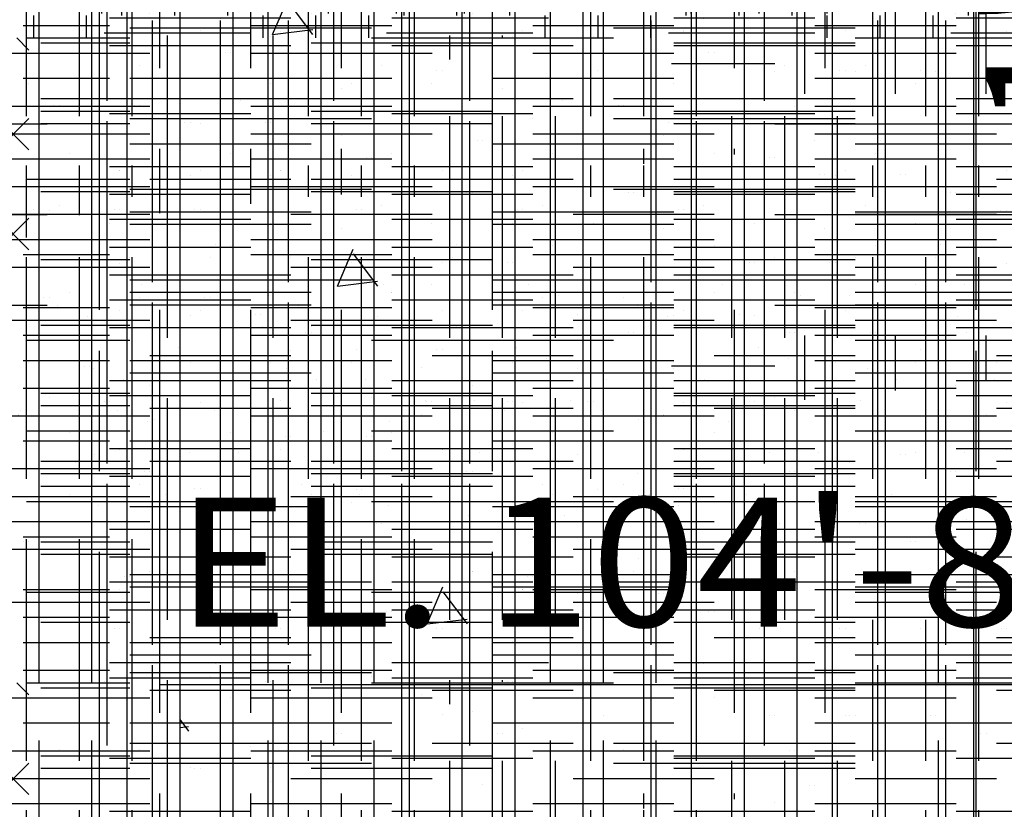
# Model space of a CAD drawing. Extents: x -453 to 142, y -614 to 662.
# Drawn here: x 32 to 44, y 38 to 48 of the extents above; entities that cross this region are included whole.
import ezdxf
from ezdxf.enums import TextEntityAlignment as Align

# ---------------------------------------------------------------- set-up
doc = ezdxf.new("R2010")
doc.units = 0
doc.header["$LTSCALE"] = 12
doc.layers.get('0').update_dxf_attribs({"linetype": 'CONTINUOUS'})
for name, color, linetype in [('CONC', 9, 'CONTINUOUS'), ('DIM', 9, 'CONTINUOUS'), ('FILL', 9, 'CONTINUOUS'), ('LBLOCK', 9, 'CONTINUOUS'), ('SAND', 43, 'CONTINUOUS')]:
    doc.layers.add(name, color=color, linetype=linetype)
doc.styles.get("Standard").update_dxf_attribs({"font": 'simplex'})

# ---------------------------------------------------------------- blocks, each defined once
blk = doc.blocks.new('*X')
at = {"color": 0}
for p, q in [((7.875, 47.031), (7.875, 48)), ((8.531, 47.031), (8.531, 48)), ((8.75, 47.906), (10.5, 47.906)), ((10.719, 47.031), (10.719, 48)), ((11.375, 47.031), (11.375, 48)), ((12.031, 47.031), (12.031, 48)), ((12.25, 47.906), (14, 47.906)), ((14.219, 47.031), (14.219, 48)), ((14.875, 47.031), (14.875, 48)), ((15.531, 47.031), (15.531, 48)), ((15.75, 47.906), (17.5, 47.906)), ((17.719, 47.031), (17.719, 48)), ((18.375, 47.031), (18.375, 48)), ((19.031, 47.031), (19.031, 48)), ((19.25, 47.906), (21, 47.906)), ((9.281, 46.969), (9.281, 47.874)), ((10.125, 46.969), (10.125, 47.874)), ((10.969, 46.969), (10.969, 47.874)), ((13.781, 46.969), (13.781, 47.874)), ((14.625, 46.969), (14.625, 47.874)), ((15.469, 46.969), (15.469, 47.874)), ((18.281, 46.969), (18.281, 47.874)), ((19.125, 46.969), (19.125, 47.874)), ((7.899, 47.25), (9, 47.25)), ((8.75, 47.25), (10.5, 47.25)), ((11.25, 47.25), (13.5, 47.25)), ((12.25, 47.25), (14, 47.25)), ((15.75, 47.25), (17.5, 47.25)), ((15.75, 47.25), (18, 47.25)), ((19.25, 47.25), (21, 47.25)), ((8.969, 45.281), (8.969, 47.031)), ((9.625, 45.281), (9.625, 47.031)), ((10.281, 45.281), (10.281, 47.031)), ((12.469, 45.281), (12.469, 47.031)), ((13.125, 45.281), (13.125, 47.031)), ((13.781, 45.281), (13.781, 47.031)), ((15.969, 45.281), (15.969, 47.031)), ((16.625, 45.281), (16.625, 47.031)), ((17.281, 45.281), (17.281, 47.031)), ((19.469, 45.281), (19.469, 47.031)), ((8.719, 44.719), (8.719, 46.969)), ((11.531, 44.719), (11.531, 46.969)), ((12.375, 44.719), (12.375, 46.969)), ((13.219, 44.719), (13.219, 46.969)), ((16.031, 44.719), (16.031, 46.969)), ((16.875, 44.719), (16.875, 46.969)), ((17.719, 44.719), (17.719, 46.969)), ((7.677, 46.812), (8.75, 46.812)), ((10.5, 46.812), (12.25, 46.812)), ((14, 46.812), (15.75, 46.812)), ((17.5, 46.812), (19.25, 46.812)), ((9, 46.688), (11.25, 46.688)), ((13.5, 46.688), (15.75, 46.688)), ((18, 46.688), (20.25, 46.688)), ((7.677, 46.156), (8.75, 46.156)), ((10.5, 46.156), (12.25, 46.156)), ((14, 46.156), (15.75, 46.156)), ((17.5, 46.156), (19.25, 46.156)), ((9, 45.844), (11.25, 45.844)), ((13.5, 45.844), (15.75, 45.844)), ((18, 45.844), (20.25, 45.844)), ((7.677, 45.5), (8.75, 45.5)), ((10.5, 45.5), (12.25, 45.5)), ((14, 45.5), (15.75, 45.5)), ((17.5, 45.5), (19.25, 45.5)), ((7.875, 43.531), (7.875, 45.281)), ((8.531, 43.531), (8.531, 45.281)), ((10.719, 43.531), (10.719, 45.281)), ((11.375, 43.531), (11.375, 45.281)), ((12.031, 43.531), (12.031, 45.281)), ((14.219, 43.531), (14.219, 45.281)), ((14.875, 43.531), (14.875, 45.281)), ((15.531, 43.531), (15.531, 45.281)), ((17.719, 43.531), (17.719, 45.281)), ((18.375, 43.531), (18.375, 45.281)), ((19.031, 43.531), (19.031, 45.281)), ((8.75, 45.062), (10.5, 45.062)), ((9, 45), (11.25, 45)), ((12.25, 45.062), (14, 45.062)), ((13.5, 45), (15.75, 45)), ((15.75, 45.062), (17.5, 45.062)), ((18, 45), (20.25, 45)), ((19.25, 45.062), (21, 45.062)), ((9.281, 42.469), (9.281, 44.719)), ((10.125, 42.469), (10.125, 44.719)), ((10.969, 42.469), (10.969, 44.719)), ((13.781, 42.469), (13.781, 44.719)), ((14.625, 42.469), (14.625, 44.719)), ((15.469, 42.469), (15.469, 44.719)), ((18.281, 42.469), (18.281, 44.719)), ((19.125, 42.469), (19.125, 44.719)), ((7.899, 44.437), (9, 44.437)), ((8.75, 44.406), (10.5, 44.406)), ((11.25, 44.437), (13.5, 44.437)), ((12.25, 44.406), (14, 44.406)), ((15.75, 44.437), (18, 44.437)), ((15.75, 44.406), (17.5, 44.406)), ((19.25, 44.406), (21, 44.406)), ((8.75, 43.75), (10.5, 43.75)), ((12.25, 43.75), (14, 43.75)), ((15.75, 43.75), (17.5, 43.75)), ((19.25, 43.75), (21, 43.75)), ((7.899, 43.594), (9, 43.594)), ((8.969, 41.781), (8.969, 43.531)), ((9.625, 41.781), (9.625, 43.531)), ((10.281, 41.781), (10.281, 43.531)), ((11.25, 43.594), (13.5, 43.594)), ((12.469, 41.781), (12.469, 43.531)), ((13.125, 41.781), (13.125, 43.531)), ((13.781, 41.781), (13.781, 43.531)), ((15.75, 43.594), (18, 43.594)), ((15.969, 41.781), (15.969, 43.531)), ((16.625, 41.781), (16.625, 43.531)), ((17.281, 41.781), (17.281, 43.531)), ((19.469, 41.781), (19.469, 43.531)), ((7.677, 43.312), (8.75, 43.312)), ((10.5, 43.312), (12.25, 43.312)), ((14, 43.312), (15.75, 43.312)), ((17.5, 43.312), (19.25, 43.312)), ((7.899, 42.75), (9, 42.75)), ((11.25, 42.75), (13.5, 42.75)), ((15.75, 42.75), (18, 42.75)), ((7.677, 42.656), (8.75, 42.656)), ((10.5, 42.656), (12.25, 42.656)), ((14, 42.656), (15.75, 42.656)), ((17.5, 42.656), (19.25, 42.656)), ((8.719, 40.219), (8.719, 42.469)), ((11.531, 40.219), (11.531, 42.469)), ((12.375, 40.219), (12.375, 42.469)), ((13.219, 40.219), (13.219, 42.469)), ((16.031, 40.219), (16.031, 42.469)), ((16.875, 40.219), (16.875, 42.469)), ((17.719, 40.219), (17.719, 42.469)), ((9, 42.188), (11.25, 42.188)), ((13.5, 42.188), (15.75, 42.188)), ((18, 42.188), (20.25, 42.188)), ((7.677, 42), (8.75, 42)), ((10.5, 42), (12.25, 42)), ((14, 42), (15.75, 42)), ((17.5, 42), (19.25, 42)), ((7.875, 40.031), (7.875, 41.781)), ((8.531, 40.031), (8.531, 41.781)), ((10.719, 40.031), (10.719, 41.781)), ((11.375, 40.031), (11.375, 41.781)), ((12.031, 40.031), (12.031, 41.781)), ((14.219, 40.031), (14.219, 41.781)), ((14.875, 40.031), (14.875, 41.781)), ((15.531, 40.031), (15.531, 41.781)), ((17.719, 40.031), (17.719, 41.781)), ((18.375, 40.031), (18.375, 41.781)), ((19.031, 40.031), (19.031, 41.781)), ((8.75, 41.562), (10.5, 41.562)), ((12.25, 41.562), (14, 41.562)), ((15.75, 41.562), (17.5, 41.562)), ((19.25, 41.562), (21, 41.562)), ((9, 41.344), (11.25, 41.344)), ((13.5, 41.344), (15.75, 41.344)), ((18, 41.344), (20.25, 41.344)), ((8.75, 40.906), (10.5, 40.906)), ((12.25, 40.906), (14, 40.906)), ((15.75, 40.906), (17.5, 40.906)), ((19.25, 40.906), (21, 40.906)), ((9, 40.5), (11.25, 40.5)), ((13.5, 40.5), (15.75, 40.5)), ((18, 40.5), (20.25, 40.5)), ((8.75, 40.25), (10.5, 40.25)), ((9.281, 37.969), (9.281, 40.219)), ((10.125, 37.969), (10.125, 40.219)), ((10.969, 37.969), (10.969, 40.219)), ((12.25, 40.25), (14, 40.25)), ((13.781, 37.969), (13.781, 40.219)), ((14.625, 37.969), (14.625, 40.219)), ((15.469, 37.969), (15.469, 40.219)), ((15.75, 40.25), (17.5, 40.25)), ((18.281, 37.969), (18.281, 40.219)), ((19.125, 37.969), (19.125, 40.219)), ((19.25, 40.25), (21, 40.25)), ((8.969, 38.281), (8.969, 40.031)), ((9.625, 38.281), (9.625, 40.031)), ((10.281, 38.281), (10.281, 40.031)), ((12.469, 38.281), (12.469, 40.031)), ((13.125, 38.281), (13.125, 40.031)), ((13.781, 38.281), (13.781, 40.031)), ((15.969, 38.281), (15.969, 40.031)), ((16.625, 38.281), (16.625, 40.031)), ((17.281, 38.281), (17.281, 40.031)), ((19.469, 38.281), (19.469, 40.031)), ((7.899, 39.938), (9, 39.938)), ((11.25, 39.938), (13.5, 39.938)), ((15.75, 39.938), (18, 39.938)), ((7.677, 39.812), (8.75, 39.812)), ((10.5, 39.812), (12.25, 39.812)), ((14, 39.812), (15.75, 39.812)), ((17.5, 39.812), (19.25, 39.812)), ((7.677, 39.156), (8.75, 39.156)), ((7.899, 39.094), (9, 39.094)), ((10.5, 39.156), (12.25, 39.156)), ((11.25, 39.094), (13.5, 39.094)), ((14, 39.156), (15.75, 39.156)), ((15.75, 39.094), (18, 39.094)), ((17.5, 39.156), (19.25, 39.156)), ((7.677, 38.5), (8.75, 38.5)), ((10.5, 38.5), (12.25, 38.5)), ((14, 38.5), (15.75, 38.5)), ((17.5, 38.5), (19.25, 38.5)), ((7.875, 36.531), (7.875, 38.281)), ((7.899, 38.25), (9, 38.25)), ((8.531, 36.531), (8.531, 38.281)), ((10.719, 36.531), (10.719, 38.281)), ((11.25, 38.25), (13.5, 38.25)), ((11.375, 36.531), (11.375, 38.281)), ((12.031, 36.531), (12.031, 38.281)), ((14.219, 36.531), (14.219, 38.281)), ((14.875, 36.531), (14.875, 38.281)), ((15.531, 36.531), (15.531, 38.281)), ((15.75, 38.25), (18, 38.25)), ((17.719, 36.531), (17.719, 38.281)), ((18.375, 36.531), (18.375, 38.281)), ((19.031, 36.531), (19.031, 38.281)), ((8.75, 38.062), (10.5, 38.062)), ((12.25, 38.062), (14, 38.062)), ((15.75, 38.062), (17.5, 38.062)), ((19.25, 38.062), (21, 38.062)), ((8.719, 35.719), (8.719, 37.969)), ((11.531, 35.719), (11.531, 37.969)), ((12.375, 35.719), (12.375, 37.969)), ((13.219, 35.719), (13.219, 37.969)), ((16.031, 35.719), (16.031, 37.969)), ((16.875, 35.719), (16.875, 37.969)), ((17.719, 35.719), (17.719, 37.969)), ((9, 37.688), (11.25, 37.688)), ((13.5, 37.688), (15.75, 37.688)), ((18, 37.688), (20.25, 37.688)), ((8.75, 37.406), (10.5, 37.406)), ((12.25, 37.406), (14, 37.406)), ((15.75, 37.406), (17.5, 37.406)), ((19.25, 37.406), (21, 37.406)), ((9, 36.844), (11.25, 36.844)), ((13.5, 36.844), (15.75, 36.844)), ((18, 36.844), (20.25, 36.844)), ((8.75, 36.75), (10.5, 36.75)), ((12.25, 36.75), (14, 36.75)), ((15.75, 36.75), (17.5, 36.75)), ((19.25, 36.75), (21, 36.75)), ((8.969, 34.781), (8.969, 36.531)), ((9.625, 34.781), (9.625, 36.531)), ((10.281, 34.781), (10.281, 36.531)), ((12.469, 34.781), (12.469, 36.531)), ((13.125, 34.781), (13.125, 36.531)), ((13.781, 34.781), (13.781, 36.531)), ((15.969, 34.781), (15.969, 36.531)), ((16.625, 34.781), (16.625, 36.531)), ((17.281, 34.781), (17.281, 36.531)), ((19.469, 34.781), (19.469, 36.531)), ((7.677, 36.312), (8.75, 36.312)), ((10.5, 36.312), (12.25, 36.312)), ((14, 36.312), (15.75, 36.312)), ((17.5, 36.312), (19.25, 36.312)), ((9, 36), (11.25, 36)), ((13.5, 36), (15.75, 36)), ((18, 36), (20.25, 36)), ((9.281, 33.469), (9.281, 35.719)), ((10.125, 33.469), (10.125, 35.719)), ((10.969, 33.469), (10.969, 35.719)), ((13.781, 33.469), (13.781, 35.719)), ((14.625, 33.469), (14.625, 35.719)), ((15.469, 33.469), (15.469, 35.719)), ((18.281, 33.469), (18.281, 35.719)), ((19.125, 33.469), (19.125, 35.719)), ((7.677, 35.656), (8.75, 35.656)), ((10.5, 35.656), (12.25, 35.656)), ((14, 35.656), (15.75, 35.656)), ((17.5, 35.656), (19.25, 35.656)), ((7.899, 35.438), (9, 35.438)), ((11.25, 35.438), (13.5, 35.438)), ((15.75, 35.438), (18, 35.438)), ((7.677, 35), (8.75, 35)), ((10.5, 35), (12.25, 35)), ((14, 35), (15.75, 35)), ((17.5, 35), (19.25, 35)), ((7.875, 33.031), (7.875, 34.781)), ((8.531, 33.031), (8.531, 34.781)), ((10.719, 33.031), (10.719, 34.781)), ((11.375, 33.031), (11.375, 34.781)), ((12.031, 33.031), (12.031, 34.781)), ((14.219, 33.031), (14.219, 34.781)), ((14.875, 33.031), (14.875, 34.781)), ((15.531, 33.031), (15.531, 34.781)), ((17.719, 33.031), (17.719, 34.781)), ((18.375, 33.031), (18.375, 34.781)), ((19.031, 33.031), (19.031, 34.781)), ((7.899, 34.594), (9, 34.594)), ((11.25, 34.594), (13.5, 34.594)), ((15.75, 34.594), (18, 34.594)), ((8.75, 34.562), (10.5, 34.562)), ((12.25, 34.562), (14, 34.562)), ((15.75, 34.562), (17.5, 34.562)), ((19.25, 34.562), (21, 34.562)), ((8.75, 33.906), (10.5, 33.906)), ((12.25, 33.906), (14, 33.906)), ((15.75, 33.906), (17.5, 33.906)), ((19.25, 33.906), (21, 33.906)), ((7.899, 33.75), (9, 33.75)), ((11.25, 33.75), (13.5, 33.75)), ((15.75, 33.75), (18, 33.75)), ((8.719, 31.219), (8.719, 33.469)), ((11.531, 31.219), (11.531, 33.469)), ((12.375, 31.219), (12.375, 33.469)), ((13.219, 31.219), (13.219, 33.469)), ((16.031, 31.219), (16.031, 33.469)), ((16.875, 31.219), (16.875, 33.469)), ((17.719, 31.219), (17.719, 33.469)), ((8.75, 33.25), (10.5, 33.25)), ((12.25, 33.25), (14, 33.25)), ((15.75, 33.25), (17.5, 33.25)), ((19.25, 33.25), (21, 33.25)), ((9, 33.188), (11.25, 33.188)), ((13.5, 33.188), (15.75, 33.188)), ((18, 33.188), (20.25, 33.188)), ((8.969, 31.281), (8.969, 33.031)), ((9.625, 31.281), (9.625, 33.031)), ((10.281, 31.281), (10.281, 33.031)), ((12.469, 31.281), (12.469, 33.031)), ((13.125, 31.281), (13.125, 33.031)), ((13.781, 31.281), (13.781, 33.031)), ((15.969, 31.281), (15.969, 33.031)), ((16.625, 31.281), (16.625, 33.031)), ((17.281, 31.281), (17.281, 33.031)), ((19.469, 31.281), (19.469, 33.031)), ((7.677, 32.812), (8.75, 32.812)), ((10.5, 32.812), (12.25, 32.812)), ((14, 32.812), (15.75, 32.812)), ((17.5, 32.812), (19.25, 32.812)), ((9, 32.344), (11.25, 32.344)), ((13.5, 32.344), (15.75, 32.344)), ((18, 32.344), (20.25, 32.344)), ((7.677, 32.156), (8.75, 32.156)), ((10.5, 32.156), (12.25, 32.156)), ((14, 32.156), (15.75, 32.156)), ((17.5, 32.156), (19.25, 32.156)), ((7.677, 31.5), (8.75, 31.5)), ((9, 31.5), (11.25, 31.5)), ((10.5, 31.5), (12.25, 31.5)), ((13.5, 31.5), (15.75, 31.5)), ((14, 31.5), (15.75, 31.5)), ((17.5, 31.5), (19.25, 31.5)), ((18, 31.5), (20.25, 31.5)), ((7.875, 29.531), (7.875, 31.281)), ((8.531, 29.531), (8.531, 31.281)), ((10.719, 29.531), (10.719, 31.281)), ((11.375, 29.531), (11.375, 31.281)), ((12.031, 29.531), (12.031, 31.281)), ((14.219, 29.531), (14.219, 31.281)), ((14.875, 29.531), (14.875, 31.281)), ((15.531, 29.531), (15.531, 31.281)), ((17.719, 29.531), (17.719, 31.281)), ((18.375, 29.531), (18.375, 31.281)), ((19.031, 29.531), (19.031, 31.281)), ((9.281, 28.969), (9.281, 31.219)), ((10.125, 28.969), (10.125, 31.219)), ((10.969, 28.969), (10.969, 31.219)), ((13.781, 28.969), (13.781, 31.219)), ((14.625, 28.969), (14.625, 31.219)), ((15.469, 28.969), (15.469, 31.219)), ((18.281, 28.969), (18.281, 31.219)), ((19.125, 28.969), (19.125, 31.219)), ((8.75, 31.062), (10.5, 31.062)), ((12.25, 31.062), (14, 31.062)), ((15.75, 31.062), (17.5, 31.062)), ((19.25, 31.062), (21, 31.062)), ((7.899, 30.938), (9, 30.938)), ((11.25, 30.938), (13.5, 30.938)), ((15.75, 30.938), (18, 30.938)), ((8.75, 30.406), (10.5, 30.406)), ((12.25, 30.406), (14, 30.406)), ((15.75, 30.406), (17.5, 30.406)), ((19.25, 30.406), (21, 30.406)), ((7.899, 30.094), (9, 30.094)), ((11.25, 30.094), (13.5, 30.094)), ((15.75, 30.094), (18, 30.094)), ((8.75, 29.75), (10.5, 29.75)), ((12.25, 29.75), (14, 29.75)), ((15.75, 29.75), (17.5, 29.75)), ((19.25, 29.75), (21, 29.75)), ((8.969, 27.781), (8.969, 29.531)), ((9.625, 27.781), (9.625, 29.531)), ((10.281, 27.781), (10.281, 29.531)), ((12.469, 27.781), (12.469, 29.531)), ((13.125, 27.781), (13.125, 29.531)), ((13.781, 27.781), (13.781, 29.531)), ((15.969, 27.781), (15.969, 29.531)), ((16.625, 27.781), (16.625, 29.531)), ((17.281, 27.781), (17.281, 29.531)), ((19.469, 27.781), (19.469, 29.531)), ((7.677, 29.312), (8.75, 29.312)), ((7.899, 29.25), (9, 29.25)), ((10.5, 29.312), (12.25, 29.312)), ((11.25, 29.25), (13.5, 29.25)), ((14, 29.312), (15.75, 29.312)), ((15.75, 29.25), (18, 29.25)), ((17.5, 29.312), (19.25, 29.312)), ((8.719, 26.719), (8.719, 28.969)), ((11.531, 26.719), (11.531, 28.969)), ((12.375, 26.719), (12.375, 28.969)), ((13.219, 26.719), (13.219, 28.969)), ((16.031, 26.719), (16.031, 28.969)), ((16.875, 26.719), (16.875, 28.969)), ((17.719, 26.719), (17.719, 28.969)), ((7.677, 28.656), (8.75, 28.656)), ((9, 28.688), (11.25, 28.688)), ((10.5, 28.656), (12.25, 28.656)), ((13.5, 28.688), (15.75, 28.688)), ((14, 28.656), (15.75, 28.656)), ((17.5, 28.656), (19.25, 28.656)), ((18, 28.688), (20.25, 28.688)), ((32.625, 26.625), (32.625, 28.118)), ((36.375, 26.625), (36.375, 28.118)), ((37.5, 26.625), (37.5, 28.118)), ((38.625, 26.625), (38.625, 28.118)), ((42.375, 26.625), (42.375, 28.118)), ((43.5, 26.625), (43.5, 28.118)), ((7.677, 28), (8.75, 28)), ((10.5, 28), (12.25, 28)), ((14, 28), (15.75, 28)), ((17.5, 28), (19.25, 28)), ((7.875, 26.031), (7.875, 27.781)), ((8.531, 26.031), (8.531, 27.781)), ((9, 27.844), (11.25, 27.844)), ((10.719, 26.031), (10.719, 27.781)), ((11.375, 26.031), (11.375, 27.781)), ((12.031, 26.031), (12.031, 27.781)), ((13.5, 27.844), (15.75, 27.844)), ((14.219, 26.031), (14.219, 27.781)), ((14.875, 26.031), (14.875, 27.781)), ((15.531, 26.031), (15.531, 27.781)), ((17.719, 26.031), (17.719, 27.781)), ((18, 27.844), (20.25, 27.844)), ((18.375, 26.031), (18.375, 27.781)), ((19.031, 26.031), (19.031, 27.781)), ((8.75, 27.562), (10.5, 27.562)), ((12.25, 27.562), (14, 27.562)), ((15.75, 27.562), (17.5, 27.562)), ((19.25, 27.562), (21, 27.562)), ((9, 27), (11.25, 27)), ((13.5, 27), (15.75, 27)), ((18, 27), (20.25, 27)), ((33, 27), (36, 27)), ((39, 27), (42, 27)), ((8.75, 26.906), (10.5, 26.906)), ((12.25, 26.906), (14, 26.906)), ((15.75, 26.906), (17.5, 26.906)), ((19.25, 26.906), (21, 26.906)), ((9.281, 24.469), (9.281, 26.719)), ((10.125, 24.469), (10.125, 26.719)), ((10.969, 24.469), (10.969, 26.719)), ((13.781, 24.469), (13.781, 26.719)), ((14.625, 24.469), (14.625, 26.719)), ((15.469, 24.469), (15.469, 26.719)), ((18.281, 24.469), (18.281, 26.719)), ((19.125, 24.469), (19.125, 26.719)), ((33.375, 23.625), (33.375, 26.625)), ((34.5, 23.625), (34.5, 26.625)), ((35.625, 23.625), (35.625, 26.625)), ((39.375, 23.625), (39.375, 26.625)), ((40.5, 23.625), (40.5, 26.625)), ((41.625, 23.625), (41.625, 26.625)), ((7.899, 26.438), (9, 26.438)), ((11.25, 26.438), (13.5, 26.438)), ((15.75, 26.438), (18, 26.438)), ((8.75, 26.25), (10.5, 26.25)), ((12.25, 26.25), (14, 26.25)), ((15.75, 26.25), (17.5, 26.25)), ((19.25, 26.25), (21, 26.25)), ((31.721, 26.25), (33, 26.25)), ((36, 26.25), (39, 26.25)), ((42, 26.25), (45, 26.25)), ((8.969, 24.281), (8.969, 26.031)), ((9.625, 24.281), (9.625, 26.031)), ((10.281, 24.281), (10.281, 26.031)), ((12.469, 24.281), (12.469, 26.031)), ((13.125, 24.281), (13.125, 26.031)), ((13.781, 24.281), (13.781, 26.031)), ((15.969, 24.281), (15.969, 26.031)), ((16.625, 24.281), (16.625, 26.031)), ((17.281, 24.281), (17.281, 26.031)), ((19.469, 24.281), (19.469, 26.031)), ((7.677, 25.812), (8.75, 25.812)), ((10.5, 25.812), (12.25, 25.812)), ((14, 25.812), (15.75, 25.812)), ((17.5, 25.812), (19.25, 25.812)), ((7.899, 25.594), (9, 25.594)), ((11.25, 25.594), (13.5, 25.594)), ((15.75, 25.594), (18, 25.594)), ((7.677, 25.156), (8.75, 25.156)), ((10.5, 25.156), (12.25, 25.156)), ((14, 25.156), (15.75, 25.156)), ((17.5, 25.156), (19.25, 25.156)), ((31.721, 25.125), (33, 25.125)), ((36, 25.125), (39, 25.125)), ((42, 25.125), (45, 25.125)), ((7.899, 24.75), (9, 24.75)), ((11.25, 24.75), (13.5, 24.75)), ((15.75, 24.75), (18, 24.75)), ((7.677, 24.5), (8.75, 24.5)), ((8.719, 24.304), (8.719, 24.469)), ((10.5, 24.5), (12.25, 24.5)), ((11.531, 24.304), (11.531, 24.469)), ((12.375, 24.304), (12.375, 24.469)), ((13.219, 24.304), (13.219, 24.469)), ((14, 24.5), (15.75, 24.5)), ((16.031, 24.304), (16.031, 24.469)), ((16.875, 24.304), (16.875, 24.469)), ((17.5, 24.5), (19.25, 24.5)), ((17.719, 24.304), (17.719, 24.469)), ((7.875, 24), (7.875, 24.281)), ((8.531, 24), (8.531, 24.281)), ((10.719, 24), (10.719, 24.281)), ((11.375, 24), (11.375, 24.281)), ((12.031, 24), (12.031, 24.281)), ((14.219, 24), (14.219, 24.281)), ((14.875, 24), (14.875, 24.281)), ((15.531, 24), (15.531, 24.281)), ((17.719, 24), (17.719, 24.281)), ((18.375, 24), (18.375, 24.281)), ((19.031, 24), (19.031, 24.281)), ((8.75, 24.062), (10.5, 24.062)), ((12.25, 24.062), (14, 24.062)), ((15.75, 24.062), (17.5, 24.062)), ((19.25, 24.062), (21, 24.062)), ((31.721, 24), (33, 24)), ((36, 24), (39, 24)), ((42, 24), (45, 24)), ((10.249, 23.815), (10.249, 23.815)), ((12.249, 23.815), (12.249, 23.815)), ((16.249, 23.815), (16.249, 23.815)), ((12.874, 23.601), (12.874, 23.601)), ((14.874, 23.599), (14.874, 23.599)), ((17.874, 23.599), (17.874, 23.599)), ((18.874, 23.601), (18.874, 23.601)), ((32.625, 20.625), (32.625, 23.625)), ((36.375, 20.625), (36.375, 23.625)), ((37.5, 20.625), (37.5, 23.625)), ((38.625, 20.625), (38.625, 23.625)), ((42.375, 20.625), (42.375, 23.625)), ((43.5, 20.625), (43.5, 23.625)), ((33, 23.25), (36, 23.25)), ((39, 23.25), (42, 23.25)), ((8.124, 23.166), (8.124, 23.166)), ((9.125, 23.166), (9.125, 23.166)), ((15.124, 23.166), (15.124, 23.166)), ((9.75, 22.95), (9.75, 22.95)), ((10.749, 22.949), (10.749, 22.949)), ((15.748, 22.949), (15.748, 22.949)), ((13.374, 22.733), (13.374, 22.733)), ((18.374, 22.733), (18.374, 22.733)), ((11.999, 22.516), (11.999, 22.516)), ((16.999, 22.518), (16.999, 22.518)), ((17.624, 22.3), (17.624, 22.3)), ((18.624, 22.3), (18.624, 22.3)), ((33, 22.125), (36, 22.125)), ((39, 22.125), (42, 22.125)), ((13.249, 22.083), (13.249, 22.083)), ((15.249, 22.083), (15.249, 22.083)), ((19.249, 22.083), (19.249, 22.083)), ((7.875, 21.867), (7.875, 21.867)), ((8.875, 21.867), (8.875, 21.867)), ((9.874, 21.869), (9.874, 21.869)), ((11.874, 21.867), (11.874, 21.867)), ((13.874, 21.866), (13.874, 21.866)), ((15.874, 21.869), (15.874, 21.869)), ((19.872, 21.865), (19.872, 21.865)), ((10.124, 21.434), (10.124, 21.434)), ((13.124, 21.434), (13.124, 21.434)), ((19.123, 21.433), (19.123, 21.433)), ((11.749, 21.217), (11.749, 21.217)), ((13.749, 21.217), (13.749, 21.217)), ((16.749, 21.217), (16.749, 21.217)), ((17.749, 21.217), (17.749, 21.217)), ((9.375, 21.001), (9.375, 21.001)), ((33, 21), (36, 21)), ((39, 21), (42, 21)), ((8, 20.786), (8, 20.786)), ((9.999, 20.784), (9.999, 20.784)), ((10.625, 20.568), (10.625, 20.568)), ((14.624, 20.568), (14.624, 20.568)), ((16.624, 20.568), (16.624, 20.568)), ((33.375, 17.625), (33.375, 20.625)), ((34.5, 17.625), (34.5, 20.625)), ((35.625, 17.625), (35.625, 20.625)), ((39.375, 17.625), (39.375, 20.625)), ((40.5, 17.625), (40.5, 20.625)), ((41.625, 17.625), (41.625, 20.625)), ((11.249, 20.351), (11.249, 20.351)), ((15.249, 20.351), (15.249, 20.351)), ((17.248, 20.35), (17.248, 20.35)), ((18.249, 20.351), (18.249, 20.351)), ((31.721, 20.25), (33, 20.25)), ((36, 20.25), (39, 20.25)), ((42, 20.25), (45, 20.25)), ((11.874, 20.135), (11.874, 20.135)), ((12.874, 20.137), (12.874, 20.137)), ((18.874, 20.137), (18.874, 20.137)), ((8.5, 19.918), (8.5, 19.918)), ((8.75, 19.485), (8.75, 19.485)), ((12.749, 19.485), (12.749, 19.485)), ((13.749, 19.485), (13.749, 19.485)), ((14.749, 19.485), (14.749, 19.485)), ((16.749, 19.485), (16.749, 19.485)), ((9.375, 19.269), (9.375, 19.269)), ((15.373, 19.268), (15.373, 19.268)), ((10.999, 19.054), (10.999, 19.054)), ((31.721, 19.125), (33, 19.125)), ((36, 19.125), (39, 19.125)), ((42, 19.125), (45, 19.125)), ((11.999, 19.052), (11.999, 19.052)), ((2.772, 18.361), (2.968, 18.821)), ((8.625, 18.836), (8.625, 18.836)), ((14.624, 18.835), (14.624, 18.835)), ((18.624, 18.836), (18.624, 18.836)), ((3.272, 18.361), (2.971, 18.76)), ((9.25, 18.619), (9.25, 18.619)), ((13.249, 18.619), (13.249, 18.619)), ((17.249, 18.619), (17.249, 18.619)), ((19.249, 18.619), (19.249, 18.619)), ((2.772, 18.36), (3.269, 18.421)), ((2.875, 18.403), (2.875, 18.403)), ((3.875, 18.405), (3.875, 18.405)), ((9.875, 18.405), (9.875, 18.405)), ((11.874, 18.403), (11.874, 18.403)), ((14.874, 18.403), (14.874, 18.403)), ((15.874, 18.405), (15.874, 18.405)), ((21.874, 18.405), (21.874, 18.405)), ((22.874, 18.403), (22.874, 18.403)), ((23.874, 18.403), (23.874, 18.403)), ((4.5, 18.186), (4.5, 18.186)), ((5.125, 17.97), (5.125, 17.97)), ((12.125, 17.97), (12.125, 17.97)), ((17.124, 17.97), (17.124, 17.97)), ((18.124, 17.97), (18.124, 17.97)), ((31.721, 18), (33, 18)), ((36, 18), (39, 18)), ((42, 18), (45, 18)), ((3.75, 17.753), (3.75, 17.753)), ((7.75, 17.753), (7.75, 17.753)), ((12.749, 17.753), (12.749, 17.753)), ((18.747, 17.752), (18.747, 17.752)), ((19.749, 17.753), (19.749, 17.753)), ((32.625, 14.625), (32.625, 17.625)), ((36.375, 14.625), (36.375, 17.625)), ((37.5, 14.625), (37.5, 17.625)), ((38.625, 14.625), (38.625, 17.625)), ((42.375, 14.747), (42.375, 17.625)), ((43.5, 14.862), (43.5, 17.625)), ((10.375, 17.537), (10.375, 17.537)), ((15.374, 17.537), (15.374, 17.537)), ((22.374, 17.537), (22.374, 17.537)), ((-3, 17.25), (-0.024, 17.25)), ((2, 17.322), (2, 17.322)), ((9, 17.32), (9, 17.32)), ((13.999, 17.322), (13.999, 17.322)), ((33, 17.25), (36, 17.25)), ((39, 17.25), (42, 17.25)), ((3.625, 17.104), (3.625, 17.104)), ((14.624, 17.104), (14.624, 17.104)), ((15.624, 17.104), (15.624, 17.104)), ((4.25, 16.887), (4.25, 16.887)), ((10.25, 16.887), (10.25, 16.887)), ((12.25, 16.887), (12.25, 16.887)), ((16.249, 16.887), (16.249, 16.887)), ((22.249, 16.887), (22.249, 16.887)), ((4.876, 16.671), (4.876, 16.671)), ((5.875, 16.671), (5.875, 16.671)), ((8.875, 16.671), (8.875, 16.671)), ((10.874, 16.67), (10.874, 16.67)), ((12.874, 16.673), (12.874, 16.673)), ((16.872, 16.669), (16.872, 16.669)), ((17.874, 16.671), (17.874, 16.671)), ((18.874, 16.673), (18.874, 16.673)), ((19.874, 16.671), (19.874, 16.671)), ((22.87, 16.668), (22.87, 16.668)), ((20.499, 16.454), (20.499, 16.454)), ((-3, 16.125), (-0.024, 16.125)), ((2.125, 16.238), (2.125, 16.238)), ((4.126, 16.239), (4.126, 16.239)), ((10.125, 16.238), (10.125, 16.238)), ((16.123, 16.237), (16.123, 16.237)), ((22.121, 16.236), (22.121, 16.236)), ((33, 16.125), (36, 16.125)), ((39, 16.125), (42, 16.125)), ((2.75, 16.021), (2.75, 16.021)), ((8.75, 16.021), (8.75, 16.021)), ((10.75, 16.021), (10.75, 16.021)), ((13.749, 16.021), (13.749, 16.021)), ((14.749, 16.021), (14.749, 16.021)), ((20.749, 16.021), (20.749, 16.021)), ((22.749, 16.021), (22.749, 16.021)), ((3.578, 15.238), (3.773, 15.698)), ((4.078, 15.238), (3.777, 15.637)), ((5, 15.59), (5, 15.59)), ((16.999, 15.59), (16.999, 15.59)), ((17.999, 15.588), (17.999, 15.588)), ((18.999, 15.588), (18.999, 15.588)), ((1.625, 15.372), (1.625, 15.372)), ((3.578, 15.237), (4.074, 15.298)), ((11.625, 15.372), (11.625, 15.372)), ((13.625, 15.372), (13.625, 15.372)), ((19.624, 15.372), (19.624, 15.372)), ((2.251, 15.156), (2.251, 15.156)), ((3.25, 15.155), (3.25, 15.155)), ((8.25, 15.155), (8.25, 15.155)), ((12.25, 15.155), (12.25, 15.155)), ((14.248, 15.154), (14.248, 15.154)), ((15.249, 15.155), (15.249, 15.155)), ((17.249, 15.155), (17.249, 15.155)), ((20.246, 15.153), (20.246, 15.153)), ((-3, 15), (-0.024, 15)), ((3.875, 14.941), (3.875, 14.941)), ((8.875, 14.939), (8.875, 14.939)), ((9.875, 14.941), (9.875, 14.941)), ((15.874, 14.941), (15.874, 14.941)), ((20.874, 14.939), (20.874, 14.939)), ((21.874, 14.941), (21.874, 14.941)), ((33, 15), (36, 15)), ((39, 15), (42, 15)), ((5.5, 14.722), (5.5, 14.722)), ((17.499, 14.722), (17.499, 14.722)), ((22.499, 14.722), (22.499, 14.722)), ((33.375, 13.827), (33.375, 14.625)), ((34.5, 13.942), (34.5, 14.625)), ((35.625, 14.057), (35.625, 14.625)), ((39.375, 14.44), (39.375, 14.625)), ((40.5, 14.555), (40.5, 14.625)), ((1.75, 14.289), (1.75, 14.289)), ((5.75, 14.289), (5.75, 14.289)), ((9.75, 14.289), (9.75, 14.289)), ((10.75, 14.289), (10.75, 14.289)), ((11.75, 14.289), (11.75, 14.289)), ((13.75, 14.289), (13.75, 14.289)), ((17.749, 14.289), (17.749, 14.289)), ((23.749, 14.289), (23.749, 14.289)), ((31.721, 14.25), (33, 14.25)), ((36, 14.25), (37.514, 14.25)), ((3.375, 14.073), (3.375, 14.073)), ((12.373, 14.072), (12.373, 14.072)), ((18.371, 14.071), (18.371, 14.071)), ((22.374, 14.073), (22.374, 14.073)), ((4, 13.856), (4, 13.856)), ((8, 13.858), (8, 13.858)), ((9, 13.856), (9, 13.856)), ((19.999, 13.858), (19.999, 13.858)), ((5.626, 13.64), (5.626, 13.64)), ((11.624, 13.639), (11.624, 13.639)), ((15.624, 13.64), (15.624, 13.64)), ((17.622, 13.638), (17.622, 13.638)), ((20.624, 13.64), (20.624, 13.64)), ((23.62, 13.637), (23.62, 13.637)), ((4.25, 13.423), (4.25, 13.423)), ((10.25, 13.423), (10.25, 13.423)), ((14.249, 13.423), (14.249, 13.423)), ((16.249, 13.423), (16.249, 13.423)), ((18.249, 13.423), (18.249, 13.423)), ((22.249, 13.423), (22.249, 13.423)), ((8.875, 13.207), (8.875, 13.207)), ((11.875, 13.207), (11.875, 13.207)), ((12.875, 13.209), (12.875, 13.209)), ((18.874, 13.209), (18.874, 13.209)), ((19.874, 13.207), (19.874, 13.207)), ((20.874, 13.207), (20.874, 13.207)), ((23.874, 13.207), (23.874, 13.207)), ((2.125, 12.774), (2.125, 12.774)), ((3.125, 12.774), (3.125, 12.774)), ((9.125, 12.774), (9.125, 12.774)), ((14.124, 12.774), (14.124, 12.774)), ((15.125, 12.774), (15.125, 12.774)), ((21.124, 12.774), (21.124, 12.774)), ((3.751, 12.558), (3.751, 12.558)), ((4.75, 12.557), (4.75, 12.557)), ((9.749, 12.557), (9.749, 12.557)), ((15.747, 12.556), (15.747, 12.556)), ((16.749, 12.557), (16.749, 12.557)), ((21.745, 12.555), (21.745, 12.555)), ((12.375, 12.341), (12.375, 12.341)), ((19.374, 12.341), (19.374, 12.341)), ((6, 12.124), (6, 12.124)), ((11, 12.126), (11, 12.126)), ((22.999, 12.126), (22.999, 12.126)), ((11.625, 11.908), (11.625, 11.908)), ((12.625, 11.908), (12.625, 11.908)), ((9.25, 11.691), (9.25, 11.691)), ((13.25, 11.691), (13.25, 11.691)), ((19.249, 11.691), (19.249, 11.691)), ((21.249, 11.691), (21.249, 11.691)), ((23.249, 11.691), (23.249, 11.691)), ((4.689, 11.046), (4.884, 11.506)), ((1.876, 11.475), (1.876, 11.475)), ((2.875, 11.475), (2.875, 11.475)), ((3.875, 11.477), (3.875, 11.477)), ((5.189, 11.046), (4.888, 11.445)), ((5.875, 11.475), (5.875, 11.475)), ((7.874, 11.474), (7.874, 11.474)), ((9.875, 11.477), (9.875, 11.477)), ((13.872, 11.473), (13.872, 11.473)), ((14.875, 11.475), (14.875, 11.475)), ((15.874, 11.477), (15.874, 11.477)), ((16.874, 11.475), (16.874, 11.475)), ((19.87, 11.472), (19.87, 11.472)), ((21.874, 11.476), (21.874, 11.476)), ((4.125, 11.042), (4.125, 11.042)), ((4.689, 11.046), (5.185, 11.107)), ((5.75, 10.825), (5.75, 10.825)), ((3.375, 10.609), (3.375, 10.609)), ((2, 10.394), (2, 10.394)), ((4, 10.392), (4, 10.392)), ((4.625, 10.176), (4.625, 10.176)), ((5.25, 9.959), (5.25, 9.959)), ((1.733, 9.715), (1.625, 9.859)), ((1.625, 9.763), (1.73, 9.775)), ((5.875, 9.743), (5.875, 9.743)), ((2.5, 9.526), (2.5, 9.526)), ((2.75, 9.093), (2.75, 9.093)), ((3.375, 8.877), (3.375, 8.877)), ((31.75, 5.373), (29.123, 8)), ((31.75, 6.611), (30.361, 8)), ((31.75, 7.848), (31.598, 8)), ((29.749, 5), (31.75, 7.001)), ((30.986, 5), (31.75, 5.764)), ((33.149, 4.936), (33.149, 4.936)), ((36.149, 4.936), (36.149, 4.936)), ((36.749, 4.936), (36.749, 4.936)), ((37.949, 4.936), (37.949, 4.936)), ((40.349, 4.936), (40.349, 4.936)), ((42.749, 4.936), (42.749, 4.936)), ((43.349, 4.936), (43.349, 4.936)), ((34.124, 4.806), (34.124, 4.806)), ((34.724, 4.807), (34.724, 4.807)), ((38.324, 4.807), (38.324, 4.807)), ((41.324, 4.806), (41.324, 4.806)), ((41.924, 4.807), (41.924, 4.807)), ((32.099, 4.676), (32.099, 4.676)), ((35.099, 4.676), (35.099, 4.676)), ((39.299, 4.676), (39.299, 4.676)), ((32.474, 4.546), (32.474, 4.546)), ((36.074, 4.546), (36.074, 4.546)), ((39.674, 4.546), (39.674, 4.546)), ((43.274, 4.546), (43.274, 4.546)), ((32.84, 4.411), (32.84, 4.411)), ((34.649, 4.416), (34.649, 4.416)), ((35.249, 4.416), (35.249, 4.416)), ((36.439, 4.411), (36.439, 4.411)), ((37.049, 4.416), (37.049, 4.416)), ((40.038, 4.41), (40.038, 4.41)), ((43.637, 4.409), (43.637, 4.409)), ((41.624, 4.286), (41.624, 4.286)), ((42.224, 4.286), (42.224, 4.286)), ((33.599, 4.158), (33.599, 4.158)), ((37.799, 4.156), (37.799, 4.156)), ((40.799, 4.158), (40.799, 4.158)), ((38.174, 4.027), (38.174, 4.027)), ((41.174, 4.026), (41.174, 4.026)), ((32.549, 3.897), (32.549, 3.897)), ((34.949, 3.897), (34.949, 3.897)), ((38.549, 3.897), (38.549, 3.897)), ((39.749, 3.897), (39.749, 3.897)), ((42.149, 3.897), (42.149, 3.897)), ((31.715, 3.762), (31.715, 3.762)), ((32.924, 3.768), (32.924, 3.768)), ((34.124, 3.767), (34.124, 3.767)), ((35.314, 3.761), (35.314, 3.761)), ((35.924, 3.767), (35.924, 3.767)), ((36.524, 3.768), (36.524, 3.768)), ((38.913, 3.76), (38.913, 3.76)), ((40.124, 3.768), (40.124, 3.768)), ((41.324, 3.767), (41.324, 3.767)), ((42.512, 3.76), (42.512, 3.76)), ((43.124, 3.767), (43.124, 3.767)), ((43.724, 3.768), (43.724, 3.768)), ((34.865, 3.502), (34.865, 3.502)), ((36.674, 3.507), (36.674, 3.507)), ((37.274, 3.507), (37.274, 3.507)), ((38.464, 3.501), (38.464, 3.501)), ((42.063, 3.5), (42.063, 3.5)), ((31.649, 3.377), (31.649, 3.377)), ((32.849, 3.377), (32.849, 3.377)), ((34.049, 3.377), (34.049, 3.377)), ((37.649, 3.377), (37.649, 3.377)), ((38.849, 3.377), (38.849, 3.377)), ((41.249, 3.377), (41.249, 3.377)), ((33.224, 3.247), (33.224, 3.247)), ((36.224, 3.247), (36.224, 3.247)), ((40.424, 3.247), (40.424, 3.247)), ((35.399, 3.118), (35.399, 3.118)), ((42.599, 3.118), (42.599, 3.118)), ((43.199, 3.117), (43.199, 3.117)), ((33.374, 2.987), (33.374, 2.987)), ((36.374, 2.987), (36.374, 2.987)), ((36.974, 2.987), (36.974, 2.987)), ((39.374, 2.987), (39.374, 2.987)), ((40.574, 2.987), (40.574, 2.987)), ((33.74, 2.852), (33.74, 2.852)), ((34.349, 2.857), (34.349, 2.857)), ((37.339, 2.851), (37.339, 2.851)), ((40.938, 2.851), (40.938, 2.851)), ((41.549, 2.857), (41.549, 2.857)), ((42.749, 2.857), (42.749, 2.857)), ((43.349, 2.857), (43.349, 2.857)), ((31.724, 2.728), (31.724, 2.728)), ((32.324, 2.728), (32.324, 2.728)), ((34.724, 2.729), (34.724, 2.729)), ((37.724, 2.727), (37.724, 2.727)), ((38.324, 2.729), (38.324, 2.729)), ((41.924, 2.729), (41.924, 2.729)), ((39.299, 2.598), (39.299, 2.598)), ((32.249, 2.338), (32.249, 2.338)), ((33.449, 2.338), (33.449, 2.338)), ((35.249, 2.338), (35.249, 2.338)), ((35.849, 2.338), (35.849, 2.338)), ((38.249, 2.338), (38.249, 2.338)), ((39.449, 2.338), (39.449, 2.338)), ((40.649, 2.338), (40.649, 2.338)), ((42.449, 2.338), (42.449, 2.338)), ((43.049, 2.338), (43.049, 2.338)), ((32.615, 2.203), (32.615, 2.203)), ((34.424, 2.208), (34.424, 2.208)), ((36.214, 2.202), (36.214, 2.202)), ((39.813, 2.201), (39.813, 2.201)), ((43.412, 2.201), (43.412, 2.201)), ((37.199, 2.079), (37.199, 2.079)), ((37.799, 2.078), (37.799, 2.078)), ((38.399, 2.078), (38.399, 2.078)), ((31.719, -1.969), (31.719, -1.583)), ((32.375, -1.969), (32.375, -1.583)), ((33.031, -1.969), (33.031, -1.583)), ((35.219, -1.969), (35.219, -1.583)), ((35.875, -1.969), (35.875, -1.583)), ((36.531, -1.969), (36.531, -1.583)), ((38.719, -1.969), (38.719, -1.583)), ((39.375, -1.969), (39.375, -1.583)), ((40.031, -1.969), (40.031, -1.583)), ((42.219, -1.969), (42.219, -1.583)), ((42.875, -1.969), (42.875, -1.583)), ((43.531, -1.969), (43.531, -1.583)), ((33.25, -1.75), (35, -1.75)), ((36.75, -1.75), (38.5, -1.75)), ((40.25, -1.75), (42, -1.75)), ((43.75, -1.75), (45.5, -1.75)), ((33.469, -3.719), (33.469, -1.969)), ((34.125, -3.719), (34.125, -1.969)), ((34.781, -3.719), (34.781, -1.969)), ((36.969, -3.719), (36.969, -1.969)), ((37.625, -3.719), (37.625, -1.969)), ((38.281, -3.719), (38.281, -1.969)), ((40.469, -3.719), (40.469, -1.969)), ((41.125, -3.719), (41.125, -1.969)), ((41.781, -3.719), (41.781, -1.969)), ((31.5, -2.188), (33.25, -2.188)), ((35, -2.188), (36.75, -2.188)), ((38.5, -2.188), (40.25, -2.188)), ((42, -2.188), (43.75, -2.188)), ((31.5, -2.844), (33.25, -2.844)), ((35, -2.844), (36.75, -2.844)), ((38.5, -2.844), (40.25, -2.844)), ((42, -2.844), (43.75, -2.844)), ((31.5, -3.5), (33.25, -3.5)), ((35, -3.5), (36.75, -3.5)), ((38.5, -3.5), (40.25, -3.5)), ((42, -3.5), (43.75, -3.5)), ((31.719, -5.469), (31.719, -3.719)), ((32.375, -5.469), (32.375, -3.719)), ((33.031, -5.469), (33.031, -3.719)), ((35.219, -5.469), (35.219, -3.719)), ((35.875, -5.469), (35.875, -3.719)), ((36.531, -5.469), (36.531, -3.719)), ((38.719, -5.469), (38.719, -3.719)), ((39.375, -5.469), (39.375, -3.719)), ((40.031, -5.469), (40.031, -3.719)), ((42.219, -5.469), (42.219, -3.719)), ((42.875, -5.469), (42.875, -3.719)), ((43.531, -5.469), (43.531, -3.719)), ((33.25, -3.938), (35, -3.938)), ((36.75, -3.938), (38.5, -3.938)), ((40.25, -3.938), (42, -3.938)), ((43.75, -3.938), (45.5, -3.938)), ((33.25, -4.594), (35, -4.594)), ((36.75, -4.594), (38.5, -4.594)), ((40.25, -4.594), (42, -4.594)), ((43.75, -4.594), (45.5, -4.594)), ((33.25, -5.25), (35, -5.25)), ((36.75, -5.25), (38.5, -5.25)), ((40.25, -5.25), (42, -5.25)), ((43.75, -5.25), (45.5, -5.25)), ((33.469, -7.219), (33.469, -5.469)), ((34.125, -7.219), (34.125, -5.469)), ((34.781, -7.219), (34.781, -5.469)), ((36.969, -7.219), (36.969, -5.469)), ((37.625, -7.219), (37.625, -5.469)), ((38.281, -7.219), (38.281, -5.469)), ((40.469, -7.219), (40.469, -5.469)), ((41.125, -7.219), (41.125, -5.469)), ((41.781, -7.219), (41.781, -5.469)), ((31.5, -5.688), (33.25, -5.688)), ((35, -5.688), (36.75, -5.688)), ((38.5, -5.688), (40.25, -5.688)), ((42, -5.688), (43.75, -5.688)), ((31.5, -6.344), (33.25, -6.344)), ((35, -6.344), (36.75, -6.344)), ((38.5, -6.344), (40.25, -6.344)), ((42, -6.344), (43.75, -6.344)), ((31.5, -7), (33.25, -7)), ((35, -7), (36.75, -7)), ((38.5, -7), (40.25, -7)), ((42, -7), (43.75, -7)), ((31.719, -8.969), (31.719, -7.219)), ((32.375, -8.969), (32.375, -7.219)), ((33.031, -8.969), (33.031, -7.219)), ((35.219, -8.969), (35.219, -7.219)), ((35.875, -8.969), (35.875, -7.219)), ((36.531, -8.969), (36.531, -7.219)), ((38.719, -8.969), (38.719, -7.219)), ((39.375, -8.969), (39.375, -7.219)), ((40.031, -8.969), (40.031, -7.219)), ((42.219, -8.969), (42.219, -7.219)), ((42.875, -8.969), (42.875, -7.219)), ((43.531, -8.969), (43.531, -7.219)), ((33.25, -7.438), (35, -7.438)), ((36.75, -7.438), (38.5, -7.438)), ((40.25, -7.438), (42, -7.438)), ((43.75, -7.438), (45.5, -7.438)), ((33.25, -8.094), (35, -8.094)), ((36.75, -8.094), (38.5, -8.094)), ((40.25, -8.094), (42, -8.094)), ((43.75, -8.094), (45.5, -8.094)), ((33.25, -8.75), (35, -8.75)), ((36.75, -8.75), (38.5, -8.75)), ((40.25, -8.75), (42, -8.75)), ((43.75, -8.75), (45.5, -8.75)), ((33.469, -10.719), (33.469, -8.969)), ((34.125, -10.719), (34.125, -8.969)), ((34.781, -10.719), (34.781, -8.969)), ((36.969, -10.719), (36.969, -8.969)), ((37.625, -10.719), (37.625, -8.969)), ((38.281, -10.719), (38.281, -8.969)), ((40.469, -10.719), (40.469, -8.969)), ((41.125, -10.719), (41.125, -8.969)), ((41.781, -10.719), (41.781, -8.969)), ((31.5, -9.188), (33.25, -9.188)), ((35, -9.188), (36.75, -9.188)), ((38.5, -9.188), (40.25, -9.188)), ((42, -9.188), (43.75, -9.188)), ((31.5, -9.844), (33.25, -9.844)), ((35, -9.844), (36.75, -9.844)), ((38.5, -9.844), (40.25, -9.844)), ((42, -9.844), (43.75, -9.844)), ((31.5, -10.5), (33.25, -10.5)), ((35, -10.5), (36.75, -10.5)), ((38.5, -10.5), (40.25, -10.5)), ((42, -10.5), (43.75, -10.5)), ((31.719, -12.469), (31.719, -10.719)), ((32.375, -12.469), (32.375, -10.719)), ((33.031, -12.469), (33.031, -10.719)), ((35.219, -12.469), (35.219, -10.719)), ((35.875, -12.469), (35.875, -10.719)), ((36.531, -12.469), (36.531, -10.719)), ((38.719, -12.469), (38.719, -10.719)), ((39.375, -12.469), (39.375, -10.719)), ((40.031, -12.469), (40.031, -10.719)), ((42.219, -12.469), (42.219, -10.719)), ((42.875, -12.469), (42.875, -10.719)), ((43.531, -12.469), (43.531, -10.719)), ((33.25, -10.938), (35, -10.938)), ((36.75, -10.938), (38.5, -10.938)), ((40.25, -10.938), (42, -10.938)), ((43.75, -10.938), (45.5, -10.938)), ((33.25, -11.594), (35, -11.594)), ((36.75, -11.594), (38.5, -11.594)), ((40.25, -11.594), (42, -11.594)), ((43.75, -11.594), (45.5, -11.594)), ((33.25, -12.25), (35, -12.25)), ((36.75, -12.25), (38.5, -12.25)), ((40.25, -12.25), (42, -12.25)), ((43.75, -12.25), (45.5, -12.25)), ((33.469, -14.219), (33.469, -12.469)), ((34.125, -14.219), (34.125, -12.469)), ((34.781, -14.219), (34.781, -12.469)), ((36.969, -14.219), (36.969, -12.469)), ((37.625, -14.219), (37.625, -12.469)), ((38.281, -14.219), (38.281, -12.469)), ((40.469, -14.219), (40.469, -12.469)), ((41.125, -14.219), (41.125, -12.469)), ((41.781, -14.219), (41.781, -12.469)), ((31.5, -12.688), (33.25, -12.688)), ((35, -12.688), (36.75, -12.688)), ((38.5, -12.688), (40.25, -12.688)), ((42, -12.688), (43.75, -12.688)), ((31.5, -13.344), (33.25, -13.344)), ((35, -13.344), (36.75, -13.344)), ((38.5, -13.344), (40.25, -13.344)), ((42, -13.344), (43.75, -13.344)), ((31.5, -14), (33.25, -14)), ((35, -14), (36.75, -14)), ((38.5, -14), (40.25, -14)), ((42, -14), (42.352, -14)), ((31.719, -15.969), (31.719, -14.219)), ((32.375, -15.969), (32.375, -14.219)), ((33.031, -15.969), (33.031, -14.219)), ((35.219, -15.969), (35.219, -14.219)), ((35.875, -15.969), (35.875, -14.219)), ((36.531, -15.969), (36.531, -14.219)), ((38.719, -15.529), (38.719, -14.219)), ((39.375, -15.253), (39.375, -14.219)), ((40.031, -14.977), (40.031, -14.219)), ((33.25, -14.438), (35, -14.438)), ((36.75, -14.438), (38.5, -14.438)), ((40.25, -14.438), (41.312, -14.438)), ((33.25, -15.094), (35, -15.094)), ((36.75, -15.094), (38.5, -15.094)), ((33.25, -15.75), (35, -15.75)), ((36.75, -15.75), (38.194, -15.75)), ((33.469, -17.719), (33.469, -15.969)), ((34.125, -17.463), (34.125, -15.969)), ((34.781, -17.187), (34.781, -15.969)), ((36.969, -16.266), (36.969, -15.969)), ((37.625, -15.99), (37.625, -15.969)), ((31.5, -16.188), (33.25, -16.188)), ((35, -16.188), (36.75, -16.188)), ((31.5, -16.844), (33.25, -16.844)), ((35, -16.844), (35.596, -16.844)), ((31.5, -17.5), (33.25, -17.5)), ((31.719, -18.476), (31.719, -17.719)), ((32.375, -18.199), (32.375, -17.719)), ((33.031, -17.923), (33.031, -17.719))]:
    blk.add_line(p, q, dxfattribs=at)

msp = doc.modelspace()

# ---------------------------------------------------------------- linework, layer by layer
at = {"layer": 'DIM', "color": 0}
msp.add_line((33.381, 39.979), (49.886, 39.979), dxfattribs=at)

# ---------------------------------------------------------------- block references
at = {"layer": 'CONC', "color": 0}
msp.add_blockref('*X', (24, 0), dxfattribs=at)
at = {"layer": 'FILL', "color": 0}
for p in [(0, 32), (0, 32), (24, 32), (24, 32), (8, 29.683), (16, 29.683), (24, 29.683), (32, 29.683), (0, 24), (0, 24), (0, 24), (23.934, 24), (24, 24), (24, 24), (0, 16), (0, 16), (24, 16), (24, 16), (24, 8), (24, 8), (24, 0), (24, 0)]:
    msp.add_blockref('*X', p, dxfattribs=at)
at = {"layer": 'LBLOCK', "color": 0}
for p in [(0, 64), (0, 64), (0, 56), (0, 56), (0, 48), (0, 48), (0, 40), (0, 40), (0, 32), (0, 32), (0, 24), (0, 24), (0, 16), (0, 16)]:
    msp.add_blockref('*X', p, dxfattribs=at)
at = {"layer": 'SAND', "color": 0}
msp.add_blockref('*X', (8, 29.683), dxfattribs=at)

# ---------------------------------------------------------------- texts
at = {"layer": 'DIM', "color": 0}
msp.add_text('1\'-4"', height=1.6, rotation=90, dxfattribs=at).set_placement((45.22, 49.297), align=Align.CENTER)
at = {"layer": 'DIM', "color": 0, "width": 0.830218}
msp.add_text('EL. 104\'-8"', height=1.6, dxfattribs=at).set_placement((33.581, 40.696), (45.22, 40.696), align=Align.FIT)

doc.saveas('drawing.dxf')
